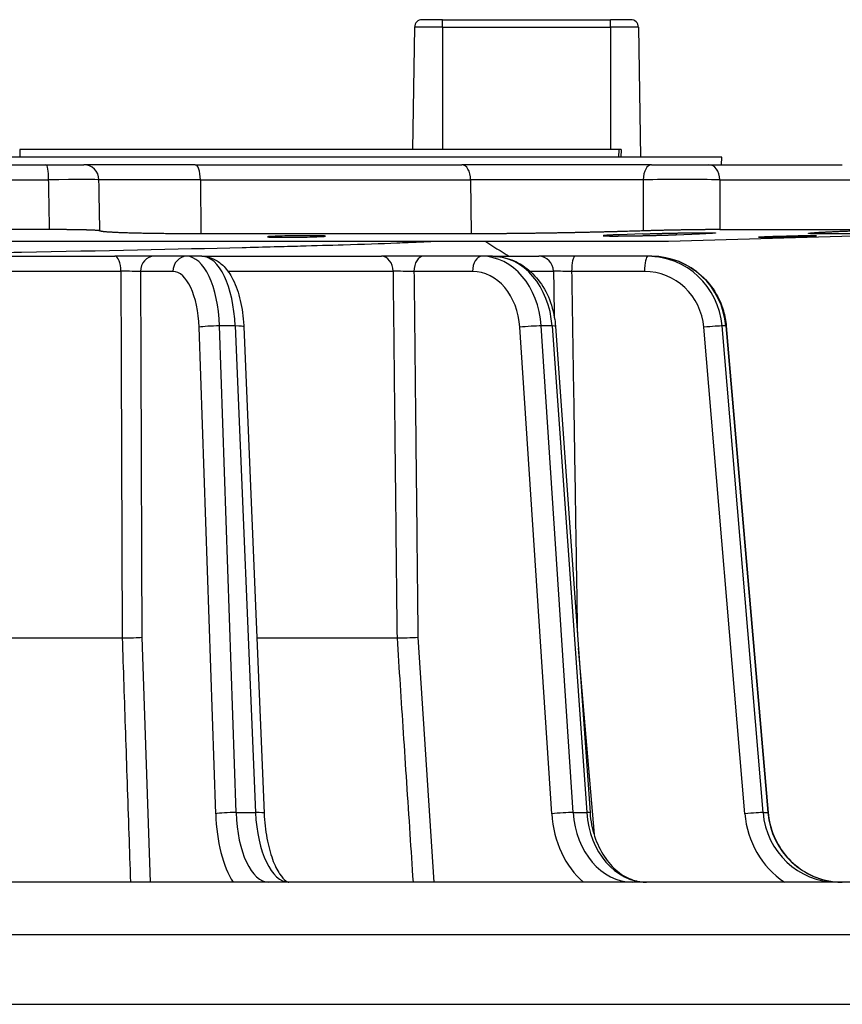
# Model space of a CAD drawing. Units: millimetres. Extents: x 60 to 541, y 427 to 849.
# Drawn here: x 459 to 513, y 742 to 807 of the extents above; entities that cross this region are included whole.
import ezdxf

# ---------------------------------------------------------------- set-up
doc = ezdxf.new("R2010")
doc.units = ezdxf.units.MM
doc.header["$LTSCALE"] = 3
doc.layers.add('SuP-Sichtbare-Kanten', color=7, linetype='Continuous', lineweight=25)
doc.layers.add('SuP-Sichtbare-tangentiale-Kanten', color=7, linetype='Continuous', lineweight=25)

msp = doc.modelspace()

# ---------------------------------------------------------------- linework, layer by layer
at = {"layer": 'SuP-Sichtbare-Kanten'}
for p, q in [((486.682, 806.629), (485.347, 806.629)), ((486.682, 806.629), (497.682, 806.629)), ((499.016, 806.629), (497.682, 806.629)), ((484.848, 806.137), (484.708, 798.129)), ((499.516, 806.137), (499.664, 797.629)), ((498.263, 798.129), (458.975, 798.129)), ((498.396, 798.129), (498.263, 798.129)), ((498.396, 798.129), (498.374, 797.629)), ((504.982, 797.629), (387.982, 797.629)), ((504.964, 797.129), (504.982, 797.629)), ((447.077, 797.129), (460.698, 797.129)), ((460.698, 797.129), (463.169, 797.129)), ((470.48, 797.129), (463.169, 797.129)), ((470.48, 797.129), (487.941, 797.129)), ((500.379, 797.129), (487.941, 797.129)), ((500.379, 797.129), (504.137, 797.129)), ((504.137, 797.129), (512.88, 797.129)), ((460.931, 792.879), (447.036, 792.879)), ((501.482, 792.129), (528.445, 792.878)), ((504.855, 792.879), (513.774, 792.879)), ((391.482, 792.129), (501.482, 792.129)), ((488.562, 792.601), (470.839, 792.601)), ((499.8, 792.595), (498.263, 792.54)), ((501.983, 792.54), (503.522, 792.595)), ((517.548, 792.601), (511.615, 792.601)), ((448.934, 791.129), (465.215, 791.129)), ((467.792, 791.129), (465.215, 791.129)), ((469.919, 791.129), (467.792, 791.129)), ((470.917, 791.129), (469.919, 791.129)), ((470.917, 791.129), (482.691, 791.129)), ((485.436, 791.129), (482.691, 791.129)), ((489.269, 791.129), (485.436, 791.129)), ((489.959, 791.129), (489.269, 791.129)), ((489.959, 791.129), (492.994, 791.129)), ((495.364, 791.129), (492.994, 791.129)), ((500.144, 791.129), (495.364, 791.129)), ((500.39, 791.129), (500.144, 791.129)), ((473.659, 786.519), (474.995, 754.647)), ((494.082, 786.548), (496.349, 754.677)), ((505.275, 786.563), (508.024, 754.692)), ((449.087, 766.129), (465.69, 766.129)), ((474.514, 766.129), (483.7, 766.129)), ((541.482, 750.129), (351.482, 750.129)), ((356.763, 742.129), (536.2, 742.129))]:
    msp.add_line(p, q, dxfattribs=at)
for centre, start, end in [((485.347, 806.129), 90, 179), ((499.016, 806.129), 1, 90)]:
    msp.add_arc(centre, 0.5, start, end, dxfattribs=at)
for centre, major_axis, ratio, start_param, end_param in [((466.076, 766.181), (-1, -0.019), 0.048921, 1.173712, 2.691981), ((484.447, 766.181), (1, 0.038), 0.035935, 3.866221, 5.38449)]:
    msp.add_ellipse(centre, major_axis=major_axis, ratio=ratio, start_param=start_param, end_param=end_param, dxfattribs=at)
for points, knots in [([(464.226, 792.793), (464.225, 792.794), (464.223, 792.795), (464.22, 792.796), (464.218, 792.797), (464.214, 792.799), (464.21, 792.8), (464.206, 792.801), (464.202, 792.802), (464.196, 792.803), (464.191, 792.804), (464.185, 792.805), (464.178, 792.806), (464.171, 792.808), (464.163, 792.809), (464.155, 792.81), (464.147, 792.811), (464.138, 792.812), (464.129, 792.813), (464.119, 792.814), (464.109, 792.815), (464.098, 792.816), (464.087, 792.817), (464.075, 792.818), (464.063, 792.819), (464.051, 792.821), (464.038, 792.822), (464.024, 792.823), (464.01, 792.824), (463.996, 792.825), (463.981, 792.826), (463.966, 792.827), (463.95, 792.828), (463.934, 792.829), (463.918, 792.83), (463.901, 792.831), (463.883, 792.832), (463.866, 792.833), (463.847, 792.834), (463.828, 792.834), (463.81, 792.835), (463.79, 792.836), (463.77, 792.837), (463.75, 792.838), (463.729, 792.839), (463.708, 792.84), (463.686, 792.841), (463.664, 792.842), (463.642, 792.843), (463.619, 792.844), (463.596, 792.844), (463.572, 792.845), (463.548, 792.846), (463.524, 792.847), (463.499, 792.848), (463.474, 792.849), (463.448, 792.849), (463.422, 792.85), (463.396, 792.851), (463.369, 792.852), (463.342, 792.852), (463.315, 792.853), (463.287, 792.854), (463.259, 792.855), (463.231, 792.855), (463.202, 792.856), (463.173, 792.857), (463.143, 792.858), (463.113, 792.858), (463.083, 792.859), (463.053, 792.86), (463.022, 792.86), (462.99, 792.861), (462.959, 792.862), (462.927, 792.862), (462.895, 792.863), (462.862, 792.863), (462.83, 792.864), (462.796, 792.864), (462.763, 792.865), (462.729, 792.866), (462.695, 792.866), (462.661, 792.867), (462.627, 792.867), (462.592, 792.868), (462.557, 792.868), (462.521, 792.869), (462.485, 792.869), (462.45, 792.87), (462.413, 792.87), (462.377, 792.871), (462.34, 792.871), (462.303, 792.871), (462.266, 792.872), (462.229, 792.872), (462.191, 792.873), (462.153, 792.873), (462.115, 792.873), (462.077, 792.874), (462.038, 792.874), (461.999, 792.874), (461.96, 792.875), (461.921, 792.875), (461.882, 792.875), (461.842, 792.876), (461.802, 792.876), (461.762, 792.876), (461.722, 792.876), (461.682, 792.877), (461.641, 792.877), (461.601, 792.877), (461.56, 792.877), (461.519, 792.877), (461.478, 792.877), (461.436, 792.878), (461.395, 792.878), (461.353, 792.878), (461.312, 792.878), (461.27, 792.878), (461.228, 792.878), (461.186, 792.878), (461.144, 792.878), (461.101, 792.878), (461.059, 792.878), (461.017, 792.879), (460.974, 792.879), (460.931, 792.879)], [0, 0, 0, 0, 0.02381, 0.02381, 0.02381, 0.047619, 0.047619, 0.047619, 0.071429, 0.071429, 0.071429, 0.095238, 0.095238, 0.095238, 0.119048, 0.119048, 0.119048, 0.142857, 0.142857, 0.142857, 0.166667, 0.166667, 0.166667, 0.190476, 0.190476, 0.190476, 0.214286, 0.214286, 0.214286, 0.238095, 0.238095, 0.238095, 0.261905, 0.261905, 0.261905, 0.285714, 0.285714, 0.285714, 0.309524, 0.309524, 0.309524, 0.333333, 0.333333, 0.333333, 0.357143, 0.357143, 0.357143, 0.380952, 0.380952, 0.380952, 0.404762, 0.404762, 0.404762, 0.428571, 0.428571, 0.428571, 0.452381, 0.452381, 0.452381, 0.47619, 0.47619, 0.47619, 0.5, 0.5, 0.5, 0.52381, 0.52381, 0.52381, 0.547619, 0.547619, 0.547619, 0.571429, 0.571429, 0.571429, 0.595238, 0.595238, 0.595238, 0.619048, 0.619048, 0.619048, 0.642857, 0.642857, 0.642857, 0.666667, 0.666667, 0.666667, 0.690476, 0.690476, 0.690476, 0.714286, 0.714286, 0.714286, 0.738095, 0.738095, 0.738095, 0.761905, 0.761905, 0.761905, 0.785714, 0.785714, 0.785714, 0.809524, 0.809524, 0.809524, 0.833333, 0.833333, 0.833333, 0.857143, 0.857143, 0.857143, 0.880952, 0.880952, 0.880952, 0.904762, 0.904762, 0.904762, 0.928571, 0.928571, 0.928571, 0.952381, 0.952381, 0.952381, 0.97619, 0.97619, 0.97619, 1, 1, 1, 1]), ([(470.839, 792.601), (470.757, 792.601), (470.595, 792.601), (470.354, 792.601), (470.115, 792.602), (469.879, 792.602), (469.646, 792.603), (469.416, 792.605), (469.19, 792.606), (468.967, 792.608), (468.747, 792.609), (468.531, 792.611), (468.319, 792.614), (468.111, 792.616), (467.907, 792.619), (467.707, 792.621), (467.512, 792.624), (467.321, 792.628), (467.135, 792.631), (466.954, 792.635), (466.778, 792.638), (466.606, 792.642), (466.44, 792.646), (466.279, 792.651), (466.124, 792.655), (465.974, 792.66), (465.83, 792.664), (465.691, 792.669), (465.558, 792.674), (465.431, 792.68), (465.31, 792.685), (465.195, 792.69), (465.086, 792.696), (464.983, 792.702), (464.886, 792.708), (464.796, 792.714), (464.712, 792.72), (464.635, 792.726), (464.564, 792.732), (464.5, 792.739), (464.442, 792.745), (464.391, 792.752), (464.346, 792.758), (464.309, 792.765), (464.278, 792.772), (464.253, 792.779), (464.236, 792.786), (464.228, 792.79), (464.226, 792.793)], [0, 0, 0, 0, 0.021725, 0.043449, 0.065174, 0.086899, 0.108624, 0.130348, 0.152073, 0.173798, 0.195523, 0.217247, 0.238972, 0.260697, 0.282421, 0.304146, 0.325871, 0.347596, 0.36932, 0.391045, 0.41277, 0.434494, 0.456219, 0.477944, 0.499669, 0.521393, 0.543118, 0.564843, 0.586568, 0.608292, 0.630017, 0.651742, 0.673466, 0.695191, 0.716916, 0.738641, 0.760365, 0.78209, 0.803815, 0.825539, 0.847264, 0.868989, 0.890714, 0.912438, 0.934163, 0.955888, 0.977613, 1, 1, 1, 1]), ([(499.836, 792.793), (499.833, 792.793), (499.758, 792.79), (499.609, 792.786), (499.385, 792.779), (499.157, 792.772), (498.927, 792.765), (498.693, 792.758), (498.456, 792.752), (498.217, 792.745), (497.975, 792.739), (497.73, 792.732), (497.484, 792.726), (497.235, 792.72), (496.984, 792.714), (496.732, 792.708), (496.478, 792.702), (496.222, 792.696), (495.966, 792.69), (495.708, 792.685), (495.45, 792.68), (495.19, 792.674), (494.931, 792.669), (494.67, 792.664), (494.41, 792.66), (494.15, 792.655), (493.89, 792.651), (493.63, 792.646), (493.371, 792.642), (493.112, 792.638), (492.855, 792.635), (492.598, 792.631), (492.343, 792.628), (492.089, 792.624), (491.836, 792.621), (491.586, 792.619), (491.337, 792.616), (491.09, 792.614), (490.846, 792.611), (490.604, 792.609), (490.364, 792.608), (490.128, 792.606), (489.894, 792.605), (489.663, 792.603), (489.436, 792.602), (489.212, 792.602), (488.991, 792.601), (488.774, 792.601), (488.632, 792.601), (488.562, 792.601)], [0, 0, 0, 0, 0.000658, 0.022383, 0.044108, 0.065833, 0.087557, 0.109282, 0.131007, 0.152732, 0.174457, 0.196182, 0.217906, 0.239631, 0.261356, 0.283081, 0.304806, 0.326531, 0.348255, 0.36998, 0.391705, 0.41343, 0.435155, 0.456879, 0.478604, 0.500329, 0.522054, 0.543779, 0.565504, 0.587228, 0.608953, 0.630678, 0.652403, 0.674128, 0.695852, 0.717577, 0.739302, 0.761027, 0.782752, 0.804477, 0.826201, 0.847926, 0.869651, 0.891376, 0.913101, 0.934826, 0.95655, 0.978275, 1, 1, 1, 1]), ([(504.855, 792.879), (504.825, 792.879), (504.794, 792.879), (504.762, 792.878), (504.731, 792.878), (504.699, 792.878), (504.667, 792.878), (504.634, 792.878), (504.601, 792.878), (504.568, 792.878), (504.535, 792.878), (504.501, 792.878), (504.467, 792.878), (504.432, 792.877), (504.398, 792.877), (504.363, 792.877), (504.328, 792.877), (504.292, 792.877), (504.256, 792.877), (504.22, 792.876), (504.184, 792.876), (504.147, 792.876), (504.111, 792.876), (504.074, 792.875), (504.036, 792.875), (503.999, 792.875), (503.961, 792.874), (503.923, 792.874), (503.885, 792.874), (503.847, 792.873), (503.808, 792.873), (503.769, 792.873), (503.73, 792.872), (503.691, 792.872), (503.651, 792.871), (503.612, 792.871), (503.572, 792.871), (503.532, 792.87), (503.492, 792.87), (503.451, 792.869), (503.411, 792.869), (503.37, 792.868), (503.329, 792.868), (503.288, 792.867), (503.247, 792.867), (503.206, 792.866), (503.164, 792.866), (503.123, 792.865), (503.081, 792.864), (503.039, 792.864), (502.997, 792.863), (502.955, 792.863), (502.913, 792.862), (502.871, 792.862), (502.828, 792.861), (502.786, 792.86), (502.743, 792.86), (502.7, 792.859), (502.658, 792.858), (502.615, 792.858), (502.572, 792.857), (502.529, 792.856), (502.486, 792.855), (502.443, 792.855), (502.4, 792.854), (502.357, 792.853), (502.313, 792.852), (502.27, 792.852), (502.227, 792.851), (502.183, 792.85), (502.14, 792.849), (502.097, 792.849), (502.053, 792.848), (502.01, 792.847), (501.967, 792.846), (501.923, 792.845), (501.88, 792.844), (501.837, 792.844), (501.793, 792.843), (501.75, 792.842), (501.707, 792.841), (501.663, 792.84), (501.62, 792.839), (501.577, 792.838), (501.534, 792.837), (501.491, 792.836), (501.448, 792.835), (501.405, 792.834), (501.362, 792.834), (501.319, 792.833), (501.277, 792.832), (501.234, 792.831), (501.192, 792.83), (501.149, 792.829), (501.107, 792.828), (501.065, 792.827), (501.023, 792.826), (500.981, 792.825), (500.939, 792.824), (500.897, 792.823), (500.855, 792.822), (500.814, 792.821), (500.773, 792.819), (500.731, 792.818), (500.69, 792.817), (500.65, 792.816), (500.609, 792.815), (500.568, 792.814), (500.528, 792.813), (500.488, 792.812), (500.448, 792.811), (500.408, 792.81), (500.368, 792.809), (500.329, 792.808), (500.29, 792.806), (500.25, 792.805), (500.212, 792.804), (500.173, 792.803), (500.134, 792.802), (500.096, 792.801), (500.058, 792.8), (500.021, 792.799), (499.983, 792.797), (499.946, 792.796), (499.909, 792.795), (499.872, 792.794), (499.836, 792.793)], [0, 0, 0, 0, 0.02381, 0.02381, 0.02381, 0.047619, 0.047619, 0.047619, 0.071429, 0.071429, 0.071429, 0.095238, 0.095238, 0.095238, 0.119048, 0.119048, 0.119048, 0.142857, 0.142857, 0.142857, 0.166667, 0.166667, 0.166667, 0.190476, 0.190476, 0.190476, 0.214286, 0.214286, 0.214286, 0.238095, 0.238095, 0.238095, 0.261905, 0.261905, 0.261905, 0.285714, 0.285714, 0.285714, 0.309524, 0.309524, 0.309524, 0.333333, 0.333333, 0.333333, 0.357143, 0.357143, 0.357143, 0.380952, 0.380952, 0.380952, 0.404762, 0.404762, 0.404762, 0.428571, 0.428571, 0.428571, 0.452381, 0.452381, 0.452381, 0.47619, 0.47619, 0.47619, 0.5, 0.5, 0.5, 0.52381, 0.52381, 0.52381, 0.547619, 0.547619, 0.547619, 0.571429, 0.571429, 0.571429, 0.595238, 0.595238, 0.595238, 0.619048, 0.619048, 0.619048, 0.642857, 0.642857, 0.642857, 0.666667, 0.666667, 0.666667, 0.690476, 0.690476, 0.690476, 0.714286, 0.714286, 0.714286, 0.738095, 0.738095, 0.738095, 0.761905, 0.761905, 0.761905, 0.785714, 0.785714, 0.785714, 0.809524, 0.809524, 0.809524, 0.833333, 0.833333, 0.833333, 0.857143, 0.857143, 0.857143, 0.880952, 0.880952, 0.880952, 0.904762, 0.904762, 0.904762, 0.928571, 0.928571, 0.928571, 0.952381, 0.952381, 0.952381, 0.97619, 0.97619, 0.97619, 1, 1, 1, 1]), ([(511.615, 792.601), (511.578, 792.601), (511.506, 792.601), (511.404, 792.601), (511.309, 792.602), (511.22, 792.602), (511.137, 792.603), (511.061, 792.605), (510.991, 792.606), (510.928, 792.608), (510.872, 792.609), (510.822, 792.611), (510.778, 792.614), (510.742, 792.616), (510.712, 792.619), (510.689, 792.621), (510.672, 792.624), (510.663, 792.628), (510.66, 792.631), (510.664, 792.635), (510.675, 792.638), (510.692, 792.642), (510.716, 792.646), (510.747, 792.651), (510.785, 792.655), (510.829, 792.66), (510.88, 792.664), (510.938, 792.669), (511.002, 792.674), (511.073, 792.68), (511.15, 792.685), (511.234, 792.69), (511.324, 792.696), (511.421, 792.702), (511.523, 792.708), (511.632, 792.714), (511.747, 792.72), (511.868, 792.726), (511.996, 792.732), (512.128, 792.739), (512.267, 792.745), (512.412, 792.752), (512.561, 792.758), (512.717, 792.765), (512.878, 792.772), (513.044, 792.779), (513.217, 792.786), (513.336, 792.79), (513.398, 792.793)], [0, 0, 0, 0, 0.021725, 0.043449, 0.065174, 0.086899, 0.108624, 0.130348, 0.152073, 0.173798, 0.195523, 0.217247, 0.238972, 0.260697, 0.282421, 0.304146, 0.325871, 0.347596, 0.36932, 0.391045, 0.41277, 0.434494, 0.456219, 0.477944, 0.499669, 0.521393, 0.543118, 0.564843, 0.586568, 0.608292, 0.630017, 0.651742, 0.673466, 0.695191, 0.716916, 0.738641, 0.760365, 0.78209, 0.803815, 0.825539, 0.847264, 0.868989, 0.890714, 0.912438, 0.934163, 0.955888, 0.977613, 1, 1, 1, 1]), ([(444.828, 791.129), (445.507, 791.141), (446.186, 791.154), (448.245, 791.193), (449.624, 791.218), (452.366, 791.27), (453.729, 791.296), (456.43, 791.347), (457.767, 791.373), (464.369, 791.503), (469.283, 791.605), (474.269, 791.726), (474.969, 791.744), (476.242, 791.777), (476.82, 791.792), (478.362, 791.834), (479.291, 791.861), (481.471, 791.928), (482.649, 791.968), (484.205, 792.028), (484.688, 792.048), (485.58, 792.088), (485.989, 792.108), (486.359, 792.129)], [57.937172, 57.937172, 57.937172, 57.937172, 58.141034, 58.141034, 58.555024, 58.555024, 58.968654, 58.968654, 59.382573, 59.382573, 61.043089, 61.043089, 61.323148, 61.323148, 61.568198, 61.568198, 61.997181, 61.997181, 62.641055, 62.641055, 62.962865, 62.962865, 63.284685, 63.284685, 63.284685, 63.284685]), ([(475.822, 792.376), (475.764, 792.377), (475.71, 792.377), (475.498, 792.381), (475.377, 792.385), (475.231, 792.394), (475.197, 792.4), (475.232, 792.413), (475.301, 792.42), (475.404, 792.426), (475.511, 792.433), (475.67, 792.44), (476.061, 792.454), (476.292, 792.46), (476.756, 792.469), (477.019, 792.473), (477.534, 792.479), (477.787, 792.48), (478.219, 792.48), (478.426, 792.479), (478.754, 792.473), (478.875, 792.469), (479.013, 792.46), (479.038, 792.454), (478.979, 792.44), (478.895, 792.433), (478.66, 792.42), (478.497, 792.413), (478.106, 792.4), (477.878, 792.394), (477.428, 792.385), (477.175, 792.381), (476.678, 792.376), (476.435, 792.374), (476.086, 792.374), (475.947, 792.375), (475.822, 792.376)], [0.915307, 0.915307, 0.915307, 0.915307, 0.937527, 0.937527, 1.007907, 1.007907, 1.078354, 1.078354, 1.148801, 1.148801, 1.148801, 1.221976, 1.221976, 1.295151, 1.295151, 1.36835, 1.36835, 1.441548, 1.441548, 1.514746, 1.514746, 1.587945, 1.587945, 1.66112, 1.66112, 1.734295, 1.734295, 1.804742, 1.804742, 1.875189, 1.875189, 1.945569, 1.945569, 2.015949, 2.015949, 2.064108, 2.064108, 2.064108, 2.064108]), ([(498.263, 792.54), (498.236, 792.539), (498.21, 792.538), (498.184, 792.537), (498.159, 792.536), (498.133, 792.535), (498.108, 792.534), (498.083, 792.533), (498.059, 792.532), (498.035, 792.531), (498.011, 792.53), (497.987, 792.529), (497.964, 792.528), (497.941, 792.527), (497.918, 792.527), (497.896, 792.526), (497.874, 792.525), (497.852, 792.524), (497.831, 792.523), (497.809, 792.522), (497.789, 792.521), (497.768, 792.52), (497.748, 792.519), (497.728, 792.518), (497.709, 792.517), (497.69, 792.516), (497.671, 792.515), (497.653, 792.514), (497.634, 792.513), (497.617, 792.512), (497.6, 792.512), (497.582, 792.511), (497.566, 792.51), (497.55, 792.509), (497.534, 792.508), (497.518, 792.507), (497.503, 792.506), (497.488, 792.505), (497.474, 792.504), (497.46, 792.504), (497.447, 792.503), (497.433, 792.502), (497.421, 792.501), (497.408, 792.5), (497.396, 792.499), (497.385, 792.498), (497.373, 792.498), (497.363, 792.497), (497.352, 792.496), (497.342, 792.495), (497.332, 792.494), (497.323, 792.494), (497.314, 792.493), (497.305, 792.492), (497.297, 792.491), (497.289, 792.49), (497.282, 792.49), (497.275, 792.489), (497.268, 792.488), (497.262, 792.487), (497.257, 792.487), (497.251, 792.486), (497.246, 792.485), (497.241, 792.485), (497.237, 792.484), (497.233, 792.483), (497.23, 792.482), (497.226, 792.482), (497.224, 792.481), (497.221, 792.48), (497.219, 792.48), (497.218, 792.479), (497.217, 792.479), (497.216, 792.478), (497.215, 792.477), (497.215, 792.477), (497.216, 792.476), (497.216, 792.475), (497.218, 792.475), (497.219, 792.474), (497.221, 792.474), (497.223, 792.473), (497.226, 792.473), (497.229, 792.472), (497.232, 792.472), (497.236, 792.471), (497.24, 792.47), (497.245, 792.47), (497.249, 792.469), (497.255, 792.469), (497.26, 792.469), (497.266, 792.468), (497.273, 792.468), (497.28, 792.467), (497.287, 792.467), (497.294, 792.466), (497.302, 792.466), (497.31, 792.465), (497.319, 792.465), (497.328, 792.465), (497.338, 792.464), (497.347, 792.464), (497.358, 792.464), (497.368, 792.463), (497.379, 792.463), (497.39, 792.462), (497.402, 792.462), (497.414, 792.462), (497.426, 792.462), (497.439, 792.461), (497.452, 792.461), (497.465, 792.461), (497.479, 792.46), (497.493, 792.46), (497.507, 792.46), (497.522, 792.46), (497.537, 792.46), (497.553, 792.459), (497.568, 792.459), (497.585, 792.459), (497.601, 792.459), (497.618, 792.459), (497.635, 792.458), (497.653, 792.458), (497.67, 792.458), (497.688, 792.458), (497.707, 792.458), (497.726, 792.458), (497.745, 792.458), (497.764, 792.458), (497.784, 792.458), (497.804, 792.458), (497.824, 792.458), (497.845, 792.458), (497.866, 792.458), (497.887, 792.458), (497.909, 792.458), (497.931, 792.458), (497.953, 792.458), (497.975, 792.458), (497.998, 792.458), (498.021, 792.458), (498.044, 792.458), (498.068, 792.458), (498.092, 792.458), (498.116, 792.458), (498.14, 792.458), (498.165, 792.458), (498.189, 792.458), (498.214, 792.459), (498.24, 792.459), (498.265, 792.459), (498.291, 792.459), (498.318, 792.459), (498.344, 792.46), (498.37, 792.46), (498.397, 792.46), (498.424, 792.46), (498.451, 792.46), (498.479, 792.461), (498.506, 792.461), (498.534, 792.461), (498.563, 792.462), (498.591, 792.462), (498.619, 792.462), (498.648, 792.462), (498.677, 792.463), (498.706, 792.463), (498.735, 792.464), (498.765, 792.464), (498.794, 792.464), (498.824, 792.465), (498.854, 792.465), (498.884, 792.465), (498.914, 792.466), (498.945, 792.466), (498.975, 792.467), (499.006, 792.467), (499.037, 792.468), (499.068, 792.468), (499.099, 792.469), (499.13, 792.469), (499.162, 792.469), (499.193, 792.47), (499.225, 792.47), (499.257, 792.471), (499.289, 792.472), (499.321, 792.472), (499.353, 792.473), (499.385, 792.473), (499.418, 792.474), (499.45, 792.474), (499.483, 792.475), (499.515, 792.475), (499.548, 792.476), (499.581, 792.477), (499.614, 792.477), (499.647, 792.478), (499.68, 792.479), (499.713, 792.479), (499.746, 792.48), (499.779, 792.48), (499.812, 792.481), (499.846, 792.482), (499.879, 792.482), (499.913, 792.483), (499.946, 792.484), (499.98, 792.485), (500.013, 792.485), (500.047, 792.486), (500.081, 792.487), (500.114, 792.487), (500.148, 792.488), (500.182, 792.489), (500.215, 792.49), (500.249, 792.49), (500.283, 792.491), (500.316, 792.492), (500.35, 792.493), (500.384, 792.494), (500.418, 792.494), (500.451, 792.495), (500.485, 792.496), (500.519, 792.497), (500.552, 792.498), (500.586, 792.498), (500.619, 792.499), (500.653, 792.5), (500.687, 792.501), (500.72, 792.502), (500.753, 792.503), (500.787, 792.504), (500.82, 792.504), (500.853, 792.505), (500.886, 792.506), (500.92, 792.507), (500.953, 792.508), (500.986, 792.509), (501.018, 792.51), (501.051, 792.511), (501.084, 792.512), (501.116, 792.512), (501.149, 792.513), (501.181, 792.514), (501.213, 792.515), (501.245, 792.516), (501.277, 792.517), (501.309, 792.518), (501.34, 792.519), (501.372, 792.52), (501.403, 792.521), (501.434, 792.522), (501.465, 792.523), (501.495, 792.524), (501.526, 792.525), (501.556, 792.526), (501.586, 792.527), (501.616, 792.527), (501.645, 792.528), (501.675, 792.529), (501.704, 792.53), (501.733, 792.531), (501.762, 792.532), (501.79, 792.533), (501.818, 792.534), (501.846, 792.535), (501.874, 792.536), (501.902, 792.537), (501.929, 792.538), (501.956, 792.539), (501.983, 792.54)], [0, 0, 0, 0, 0.011111, 0.011111, 0.011111, 0.022222, 0.022222, 0.022222, 0.033333, 0.033333, 0.033333, 0.044444, 0.044444, 0.044444, 0.055556, 0.055556, 0.055556, 0.066667, 0.066667, 0.066667, 0.077778, 0.077778, 0.077778, 0.088889, 0.088889, 0.088889, 0.1, 0.1, 0.1, 0.111111, 0.111111, 0.111111, 0.122222, 0.122222, 0.122222, 0.133333, 0.133333, 0.133333, 0.144444, 0.144444, 0.144444, 0.155556, 0.155556, 0.155556, 0.166667, 0.166667, 0.166667, 0.177778, 0.177778, 0.177778, 0.188889, 0.188889, 0.188889, 0.2, 0.2, 0.2, 0.211111, 0.211111, 0.211111, 0.222222, 0.222222, 0.222222, 0.233333, 0.233333, 0.233333, 0.244444, 0.244444, 0.244444, 0.255556, 0.255556, 0.255556, 0.266667, 0.266667, 0.266667, 0.277778, 0.277778, 0.277778, 0.288889, 0.288889, 0.288889, 0.3, 0.3, 0.3, 0.311111, 0.311111, 0.311111, 0.322222, 0.322222, 0.322222, 0.333333, 0.333333, 0.333333, 0.344444, 0.344444, 0.344444, 0.355556, 0.355556, 0.355556, 0.366667, 0.366667, 0.366667, 0.377778, 0.377778, 0.377778, 0.388889, 0.388889, 0.388889, 0.4, 0.4, 0.4, 0.411111, 0.411111, 0.411111, 0.422222, 0.422222, 0.422222, 0.433333, 0.433333, 0.433333, 0.444444, 0.444444, 0.444444, 0.455556, 0.455556, 0.455556, 0.466667, 0.466667, 0.466667, 0.477778, 0.477778, 0.477778, 0.488889, 0.488889, 0.488889, 0.5, 0.5, 0.5, 0.511111, 0.511111, 0.511111, 0.522222, 0.522222, 0.522222, 0.533333, 0.533333, 0.533333, 0.544444, 0.544444, 0.544444, 0.555556, 0.555556, 0.555556, 0.566667, 0.566667, 0.566667, 0.577778, 0.577778, 0.577778, 0.588889, 0.588889, 0.588889, 0.6, 0.6, 0.6, 0.611111, 0.611111, 0.611111, 0.622222, 0.622222, 0.622222, 0.633333, 0.633333, 0.633333, 0.644444, 0.644444, 0.644444, 0.655556, 0.655556, 0.655556, 0.666667, 0.666667, 0.666667, 0.677778, 0.677778, 0.677778, 0.688889, 0.688889, 0.688889, 0.7, 0.7, 0.7, 0.711111, 0.711111, 0.711111, 0.722222, 0.722222, 0.722222, 0.733333, 0.733333, 0.733333, 0.744444, 0.744444, 0.744444, 0.755556, 0.755556, 0.755556, 0.766667, 0.766667, 0.766667, 0.777778, 0.777778, 0.777778, 0.788889, 0.788889, 0.788889, 0.8, 0.8, 0.8, 0.811111, 0.811111, 0.811111, 0.822222, 0.822222, 0.822222, 0.833333, 0.833333, 0.833333, 0.844444, 0.844444, 0.844444, 0.855556, 0.855556, 0.855556, 0.866667, 0.866667, 0.866667, 0.877778, 0.877778, 0.877778, 0.888889, 0.888889, 0.888889, 0.9, 0.9, 0.9, 0.911111, 0.911111, 0.911111, 0.922222, 0.922222, 0.922222, 0.933333, 0.933333, 0.933333, 0.944444, 0.944444, 0.944444, 0.955556, 0.955556, 0.955556, 0.966667, 0.966667, 0.966667, 0.977778, 0.977778, 0.977778, 0.988889, 0.988889, 0.988889, 1, 1, 1, 1]), ([(499.8, 792.595), (499.826, 792.596), (499.852, 792.597), (499.879, 792.598), (499.906, 792.599), (499.933, 792.6), (499.961, 792.601), (499.988, 792.602), (500.016, 792.603), (500.045, 792.604), (500.073, 792.605), (500.102, 792.606), (500.131, 792.607), (500.16, 792.608), (500.19, 792.609), (500.22, 792.61), (500.25, 792.61), (500.28, 792.611), (500.311, 792.612), (500.341, 792.613), (500.372, 792.614), (500.403, 792.615), (500.435, 792.616), (500.466, 792.617), (500.498, 792.618), (500.53, 792.619), (500.562, 792.62), (500.594, 792.621), (500.627, 792.622), (500.659, 792.622), (500.692, 792.623), (500.725, 792.624), (500.758, 792.625), (500.791, 792.626), (500.824, 792.627), (500.857, 792.628), (500.891, 792.629), (500.924, 792.629), (500.958, 792.63), (500.992, 792.631), (501.026, 792.632), (501.06, 792.633), (501.094, 792.634), (501.128, 792.635), (501.162, 792.635), (501.196, 792.636), (501.231, 792.637), (501.265, 792.638), (501.3, 792.639), (501.334, 792.639), (501.369, 792.64), (501.403, 792.641), (501.438, 792.642), (501.473, 792.642), (501.507, 792.643), (501.542, 792.644), (501.577, 792.645), (501.611, 792.645), (501.646, 792.646), (501.681, 792.647), (501.716, 792.648), (501.75, 792.648), (501.785, 792.649), (501.82, 792.65), (501.855, 792.65), (501.889, 792.651), (501.924, 792.652), (501.958, 792.652), (501.993, 792.653), (502.027, 792.654), (502.062, 792.654), (502.096, 792.655), (502.131, 792.656), (502.165, 792.656), (502.199, 792.657), (502.233, 792.657), (502.267, 792.658), (502.301, 792.659), (502.335, 792.659), (502.369, 792.66), (502.403, 792.66), (502.436, 792.661), (502.47, 792.661), (502.503, 792.662), (502.536, 792.662), (502.569, 792.663), (502.602, 792.663), (502.635, 792.664), (502.668, 792.664), (502.7, 792.665), (502.733, 792.665), (502.765, 792.666), (502.797, 792.666), (502.829, 792.666), (502.861, 792.667), (502.892, 792.667), (502.924, 792.668), (502.955, 792.668), (502.986, 792.668), (503.017, 792.669), (503.047, 792.669), (503.078, 792.67), (503.108, 792.67), (503.138, 792.67), (503.168, 792.67), (503.198, 792.671), (503.227, 792.671), (503.256, 792.671), (503.285, 792.672), (503.314, 792.672), (503.343, 792.672), (503.371, 792.672), (503.399, 792.673), (503.427, 792.673), (503.454, 792.673), (503.481, 792.673), (503.508, 792.673), (503.535, 792.674), (503.562, 792.674), (503.588, 792.674), (503.614, 792.674), (503.639, 792.674), (503.665, 792.674), (503.69, 792.674), (503.715, 792.674), (503.739, 792.675), (503.763, 792.675), (503.787, 792.675), (503.811, 792.675), (503.834, 792.675), (503.857, 792.675), (503.88, 792.675), (503.902, 792.675), (503.924, 792.675), (503.946, 792.675), (503.967, 792.675), (503.989, 792.675), (504.009, 792.675), (504.029, 792.675), (504.05, 792.675), (504.069, 792.674), (504.089, 792.674), (504.108, 792.674), (504.127, 792.674), (504.145, 792.674), (504.163, 792.674), (504.181, 792.674), (504.198, 792.674), (504.215, 792.673), (504.231, 792.673), (504.247, 792.673), (504.263, 792.673), (504.279, 792.673), (504.294, 792.672), (504.309, 792.672), (504.323, 792.672), (504.337, 792.672), (504.35, 792.671), (504.364, 792.671), (504.376, 792.671), (504.389, 792.67), (504.401, 792.67), (504.412, 792.67), (504.424, 792.67), (504.435, 792.669), (504.445, 792.669), (504.455, 792.668), (504.465, 792.668), (504.474, 792.668), (504.483, 792.667), (504.491, 792.667), (504.499, 792.666), (504.507, 792.666), (504.514, 792.666), (504.521, 792.665), (504.528, 792.665), (504.534, 792.664), (504.539, 792.664), (504.544, 792.663), (504.549, 792.663), (504.553, 792.662), (504.558, 792.662), (504.561, 792.661), (504.564, 792.661), (504.567, 792.66), (504.569, 792.66), (504.571, 792.659), (504.573, 792.659), (504.574, 792.658), (504.574, 792.657), (504.575, 792.657), (504.575, 792.656), (504.574, 792.656), (504.573, 792.655), (504.572, 792.654), (504.57, 792.654), (504.568, 792.653), (504.565, 792.652), (504.562, 792.652), (504.558, 792.651), (504.554, 792.65), (504.55, 792.65), (504.545, 792.649), (504.54, 792.648), (504.535, 792.648), (504.529, 792.647), (504.523, 792.646), (504.516, 792.645), (504.509, 792.645), (504.501, 792.644), (504.493, 792.643), (504.485, 792.642), (504.476, 792.642), (504.467, 792.641), (504.457, 792.64), (504.447, 792.639), (504.437, 792.639), (504.426, 792.638), (504.415, 792.637), (504.403, 792.636), (504.391, 792.635), (504.379, 792.635), (504.366, 792.634), (504.353, 792.633), (504.34, 792.632), (504.326, 792.631), (504.312, 792.63), (504.297, 792.629), (504.282, 792.629), (504.267, 792.628), (504.251, 792.627), (504.235, 792.626), (504.218, 792.625), (504.201, 792.624), (504.184, 792.623), (504.167, 792.622), (504.149, 792.622), (504.13, 792.621), (504.112, 792.62), (504.093, 792.619), (504.073, 792.618), (504.054, 792.617), (504.034, 792.616), (504.013, 792.615), (503.993, 792.614), (503.972, 792.613), (503.951, 792.612), (503.929, 792.611), (503.907, 792.61), (503.885, 792.61), (503.863, 792.609), (503.84, 792.608), (503.817, 792.607), (503.794, 792.606), (503.771, 792.605), (503.747, 792.604), (503.723, 792.603), (503.699, 792.602), (503.674, 792.601), (503.649, 792.6), (503.624, 792.599), (503.599, 792.598), (503.574, 792.597), (503.548, 792.596), (503.522, 792.595)], [0, 0, 0, 0, 0.011364, 0.011364, 0.011364, 0.022727, 0.022727, 0.022727, 0.034091, 0.034091, 0.034091, 0.045455, 0.045455, 0.045455, 0.056818, 0.056818, 0.056818, 0.068182, 0.068182, 0.068182, 0.079545, 0.079545, 0.079545, 0.090909, 0.090909, 0.090909, 0.102273, 0.102273, 0.102273, 0.113636, 0.113636, 0.113636, 0.125, 0.125, 0.125, 0.136364, 0.136364, 0.136364, 0.147727, 0.147727, 0.147727, 0.159091, 0.159091, 0.159091, 0.170455, 0.170455, 0.170455, 0.181818, 0.181818, 0.181818, 0.193182, 0.193182, 0.193182, 0.204545, 0.204545, 0.204545, 0.215909, 0.215909, 0.215909, 0.227273, 0.227273, 0.227273, 0.238636, 0.238636, 0.238636, 0.25, 0.25, 0.25, 0.261364, 0.261364, 0.261364, 0.272727, 0.272727, 0.272727, 0.284091, 0.284091, 0.284091, 0.295455, 0.295455, 0.295455, 0.306818, 0.306818, 0.306818, 0.318182, 0.318182, 0.318182, 0.329545, 0.329545, 0.329545, 0.340909, 0.340909, 0.340909, 0.352273, 0.352273, 0.352273, 0.363636, 0.363636, 0.363636, 0.375, 0.375, 0.375, 0.386364, 0.386364, 0.386364, 0.397727, 0.397727, 0.397727, 0.409091, 0.409091, 0.409091, 0.420455, 0.420455, 0.420455, 0.431818, 0.431818, 0.431818, 0.443182, 0.443182, 0.443182, 0.454545, 0.454545, 0.454545, 0.465909, 0.465909, 0.465909, 0.477273, 0.477273, 0.477273, 0.488636, 0.488636, 0.488636, 0.5, 0.5, 0.5, 0.511364, 0.511364, 0.511364, 0.522727, 0.522727, 0.522727, 0.534091, 0.534091, 0.534091, 0.545455, 0.545455, 0.545455, 0.556818, 0.556818, 0.556818, 0.568182, 0.568182, 0.568182, 0.579545, 0.579545, 0.579545, 0.590909, 0.590909, 0.590909, 0.602273, 0.602273, 0.602273, 0.613636, 0.613636, 0.613636, 0.625, 0.625, 0.625, 0.636364, 0.636364, 0.636364, 0.647727, 0.647727, 0.647727, 0.659091, 0.659091, 0.659091, 0.670455, 0.670455, 0.670455, 0.681818, 0.681818, 0.681818, 0.693182, 0.693182, 0.693182, 0.704545, 0.704545, 0.704545, 0.715909, 0.715909, 0.715909, 0.727273, 0.727273, 0.727273, 0.738636, 0.738636, 0.738636, 0.75, 0.75, 0.75, 0.761364, 0.761364, 0.761364, 0.772727, 0.772727, 0.772727, 0.784091, 0.784091, 0.784091, 0.795455, 0.795455, 0.795455, 0.806818, 0.806818, 0.806818, 0.818182, 0.818182, 0.818182, 0.829545, 0.829545, 0.829545, 0.840909, 0.840909, 0.840909, 0.852273, 0.852273, 0.852273, 0.863636, 0.863636, 0.863636, 0.875, 0.875, 0.875, 0.886364, 0.886364, 0.886364, 0.897727, 0.897727, 0.897727, 0.909091, 0.909091, 0.909091, 0.920455, 0.920455, 0.920455, 0.931818, 0.931818, 0.931818, 0.943182, 0.943182, 0.943182, 0.954545, 0.954545, 0.954545, 0.965909, 0.965909, 0.965909, 0.977273, 0.977273, 0.977273, 0.988636, 0.988636, 0.988636, 1, 1, 1, 1]), ([(507.378, 792.376), (507.375, 792.377), (507.377, 792.377), (507.404, 792.381), (507.477, 792.385), (507.689, 792.394), (507.844, 792.4), (508.221, 792.413), (508.443, 792.42), (508.665, 792.426), (508.896, 792.433), (509.158, 792.44), (509.674, 792.454), (509.928, 792.46), (510.363, 792.469), (510.572, 792.473), (510.906, 792.479), (511.03, 792.48), (511.175, 792.48), (511.204, 792.479), (511.153, 792.473), (511.072, 792.469), (510.838, 792.46), (510.67, 792.454), (510.266, 792.44), (510.029, 792.433), (509.568, 792.42), (509.314, 792.413), (508.818, 792.4), (508.576, 792.394), (508.164, 792.385), (507.966, 792.381), (507.65, 792.376), (507.532, 792.374), (507.415, 792.374), (507.385, 792.375), (507.378, 792.376)], [0.915307, 0.915307, 0.915307, 0.915307, 0.937527, 0.937527, 1.007907, 1.007907, 1.078354, 1.078354, 1.148801, 1.148801, 1.148801, 1.221976, 1.221976, 1.295151, 1.295151, 1.36835, 1.36835, 1.441548, 1.441548, 1.514746, 1.514746, 1.587945, 1.587945, 1.66112, 1.66112, 1.734295, 1.734295, 1.804742, 1.804742, 1.875189, 1.875189, 1.945569, 1.945569, 2.015949, 2.015949, 2.064108, 2.064108, 2.064108, 2.064108]), ([(470.917, 791.129), (471.171, 791.129), (471.426, 791.071), (471.886, 790.866), (472.096, 790.717), (472.51, 790.32), (472.705, 790.052), (473.086, 789.363), (473.258, 788.91), (473.515, 787.922), (473.603, 787.373), (473.65, 786.718), (473.655, 786.619), (473.659, 786.519)], [0, 0, 0, 0, 0.1019592, 0.1019592, 0.2052023, 0.2052023, 0.3352951, 0.3352951, 0.5021468, 0.5021468, 0.6706506, 0.6706506, 0.7006449, 0.7006449, 0.7006449, 0.7006449]), ([(489.959, 791.129), (490.387, 791.129), (490.82, 791.046), (491.624, 790.736), (492.004, 790.507), (492.693, 789.922), (493.006, 789.554), (493.527, 788.719), (493.736, 788.237), (493.984, 787.351), (494.053, 786.95), (494.082, 786.548)], [0, 0, 0, 0, 0.147468, 0.147468, 0.2935281, 0.2935281, 0.4459305, 0.4459305, 0.6048849, 0.6048849, 0.7259715, 0.7259715, 0.7259715, 0.7259715]), ([(500.39, 791.129), (500.917, 791.129), (501.452, 791.039), (502.443, 790.7), (502.913, 790.448), (503.743, 789.814), (504.113, 789.424), (504.708, 788.554), (504.94, 788.064), (505.183, 787.233), (505.246, 786.899), (505.275, 786.563)], [0, 0, 0, 0, 0.1607903, 0.1607903, 0.3187745, 0.3187745, 0.4772817, 0.4772817, 0.6363842, 0.6363842, 0.7374341, 0.7374341, 0.7374341, 0.7374341]), ([(496.349, 754.677), (496.386, 754.147), (496.49, 753.619), (496.806, 752.656), (497.021, 752.208), (497.53, 751.436), (497.83, 751.102), (498.474, 750.579), (498.826, 750.385), (499.463, 750.175), (499.752, 750.129), (500.039, 750.129)], [0, 0, 0, 0, 0.1595165, 0.1595165, 0.3160129, 0.3160129, 0.4726012, 0.4726012, 0.6319162, 0.6319162, 0.7596284, 0.7596284, 0.7596284, 0.7596284]), ([(508.024, 754.692), (508.07, 754.156), (508.203, 753.622), (508.617, 752.645), (508.901, 752.19), (509.585, 751.403), (509.993, 751.061), (510.883, 750.532), (511.377, 750.339), (512.202, 750.163), (512.532, 750.129), (512.86, 750.129)], [0, 0, 0, 0, 0.1612694, 0.1612694, 0.3197565, 0.3197565, 0.478884, 0.478884, 0.638854, 0.638854, 0.741063, 0.741063, 0.741063, 0.741063]), ([(474.995, 754.647), (475.018, 754.085), (475.08, 753.523), (475.268, 752.505), (475.394, 752.032), (475.683, 751.243), (475.848, 750.911), (476.158, 750.445), (476.306, 750.294), (476.51, 750.146), (476.565, 750.133), (476.6, 750.129), (476.605, 750.129), (476.61, 750.129)], [0, 0, 0, 0, 0.1695535, 0.1695535, 0.3347655, 0.3347655, 0.4939548, 0.4939548, 0.6409512, 0.6409512, 0.7760624, 0.7760624, 0.805485, 0.805485, 0.805485, 0.805485])]:
    msp.add_open_spline(points, degree=3, knots=knots, dxfattribs=at)
msp.add_open_spline([(489.45, 792.129), (489.983, 791.795), (490.517, 791.462), (491.05, 791.129)], degree=3, dxfattribs=at)
at = {"layer": 'SuP-Sichtbare-tangentiale-Kanten'}
for p, q in [((486.682, 806.137), (486.682, 806.629)), ((497.682, 806.137), (497.682, 806.629)), ((486.682, 806.137), (484.848, 806.137)), ((486.682, 806.137), (497.682, 806.137)), ((486.682, 806.137), (486.682, 798.129)), ((499.516, 806.137), (497.682, 806.137)), ((497.682, 806.137), (497.682, 798.129)), ((458.975, 798.129), (458.994, 797.629)), ((498.241, 797.629), (498.263, 798.129)), ((447.085, 796.146), (460.873, 796.146)), ((470.818, 796.146), (464.168, 796.146)), ((470.818, 796.146), (488.526, 796.146)), ((470.818, 796.146), (470.839, 792.601)), ((499.839, 796.146), (488.526, 796.146)), ((488.526, 796.146), (488.562, 792.601)), ((504.849, 796.146), (513.7, 796.146)), ((511.613, 792.712), (511.615, 792.601)), ((501.985, 792.653), (501.983, 792.54)), ((503.524, 792.673), (503.522, 792.595)), ((448.984, 790.146), (465.603, 790.146)), ((469.018, 790.133), (466.892, 790.133)), ((472.621, 790.146), (483.44, 790.146)), ((488.645, 790.133), (484.813, 790.133)), ((492.427, 790.146), (493.957, 790.146)), ((499.921, 790.133), (495.142, 790.133)), ((471.818, 754.61), (470.733, 786.482)), ((473.093, 786.564), (472.066, 786.564)), ((473.151, 754.693), (472.066, 786.564)), ((473.093, 786.564), (474.428, 754.693)), ((493.844, 754.61), (491.751, 786.482)), ((493.863, 786.564), (493.153, 786.564)), ((495.246, 754.693), (493.153, 786.564)), ((493.863, 786.564), (496.13, 754.693)), ((506.49, 754.61), (503.802, 786.482)), ((505.25, 786.564), (504.996, 786.564)), ((507.684, 754.693), (504.996, 786.564)), ((505.25, 786.564), (507.999, 754.693)), ((466.977, 766.177), (467.522, 750.129)), ((485.071, 766.177), (486.123, 750.129)), ((495.581, 765.468), (496.61, 753.258)), ((473.151, 754.693), (474.428, 754.693)), ((495.246, 754.693), (496.13, 754.693)), ((507.684, 754.693), (507.999, 754.693)), ((351.782, 746.693), (541.181, 746.693))]:
    msp.add_line(p, q, dxfattribs=at)
for centre, major_axis, ratio, start_param, end_param in [((460.698, 796.129), (0, 1), 0.175631, 4.729842, 6.283185), ((463.169, 796.129), (0, 1), 0.999535, 4.729842, 6.283185), ((470.48, 796.129), (0, 1), 0.338299, 4.729842, 6.283185), ((487.941, 796.129), (0, 1), 0.584446, 4.729842, 6.283185), ((500.379, 796.129), (0, 1), 0.540481, 0, 1.553343), ((504.137, 796.129), (0, 1), 0.712293, 4.729842, 6.283185), ((460.171, 796.129), (4, 0.017), 0.003672, 0.030508, 1.394208), ((502, 796.129), (-4, -0.002), 0.005584, 3.919662, 5.283362), ((465.215, 790.129), (0, 1), 0.387615, 4.729842, 6.283185), ((467.792, 790.129), (0, 1), 0.900969, 0, 1.566433), ((469.919, 790.129), (0, 1), 0.900969, 0, 1.566433), ((469.904, 786.129), (0.019, 5), 0.433881, 4.801333, 6.284864), ((470.933, 786.129), (-0.019, 5), 0.433881, 4.797971, 6.281502), ((482.691, 790.129), (0, 1), 0.749192, 4.729842, 6.283185), ((485.436, 790.129), (0, 1), 0.62349, 0, 1.566433), ((489.269, 790.129), (0, 1), 0.62349, 0, 1.566433), ((489.258, 786.129), (0.028, 5), 0.781827, 4.804029, 6.28756), ((489.97, 786.129), (-0.028, 5), 0.781827, 4.795275, 6.278806), ((492.994, 790.129), (0, 1), 0.962383, 4.729842, 6.283185), ((495.364, 790.129), (0, 1), 0.222521, 0, 1.566433), ((500.144, 790.129), (0, 1), 0.222521, 0, 1.566433), ((500.14, 786.129), (0.078, 4.999), 0.974922, 4.814944, 6.298475), ((500.394, 786.129), (-0.078, 4.999), 0.974922, 4.78436, 6.26789), ((465.991, 790.129), (-1, 0.004), 0.017437, 3.590584, 5.110556), ((469.003, 786.133), (0.019, 4), 0.43388, 4.801751, 6.285282), ((484.189, 790.129), (-1, 0.011), 0.014161, 4.03961, 5.559582), ((488.634, 786.133), (0.028, 4), 0.781824, 4.805122, 6.288652), ((494.919, 790.129), (-1, 0.016), 0.008084, 4.488348, 6.008319), ((499.917, 786.133), (0.078, 3.999), 0.974919, 4.818765, 6.302296), ((471.634, 786.477), (0.999, 0.034), 0.08041, 1.120817, 2.691233), ((472.66, 786.477), (0.999, 0.042), 0.076638, 0, 1.120201), ((492.374, 786.477), (0.998, 0.066), 0.057739, 0.671493, 2.241909), ((493.084, 786.477), (0.997, 0.071), 0.050942, 0, 0.671198), ((504.025, 786.477), (0.996, 0.084), 0.023632, 0.223595, 1.794011), ((504.278, 786.477), (0.996, 0.086), 0.015156, 0, 0.223557), ((472.719, 754.606), (0.999, 0.034), 0.08041, 1.120817, 2.691233), ((475.314, 755.128), (-0.029, -5), 0.433878, 4.802169, 6.285701), ((473.995, 754.606), (0.999, 0.042), 0.076638, 0, 1.120201), ((476.587, 755.128), (0.029, -5), 0.433878, 4.797126, 6.280658), ((494.468, 754.606), (0.998, 0.066), 0.057739, 0.671493, 2.241909), ((499.142, 755.128), (-0.042, -5), 0.781821, 4.806213, 6.289745), ((495.351, 754.606), (0.997, 0.071), 0.050942, 0, 0.671198), ((500.023, 755.128), (0.042, -5), 0.781821, 4.793082, 6.276614), ((506.712, 754.606), (0.996, 0.084), 0.023632, 0.223595, 1.794011), ((512.54, 755.128), (-0.118, -4.999), 0.974915, 4.822584, 6.306115), ((507.028, 754.606), (0.996, 0.086), 0.015156, 0, 0.223557), ((512.855, 755.128), (0.118, -4.999), 0.974915, 4.776712, 6.260243), ((474.413, 755.133), (0.029, 6), 0.43388, 1.660159, 2.559324), ((498.519, 755.133), (0.042, 6), 0.781824, 1.663529, 2.562694), ((512.318, 755.133), (0.118, 5.999), 0.974919, 1.677172, 2.576337)]:
    msp.add_ellipse(centre, major_axis=major_axis, ratio=ratio, start_param=start_param, end_param=end_param, dxfattribs=at)
for points, knots in [([(460.931, 792.879), (460.925, 793.214), (460.919, 793.557), (460.913, 793.906), (460.913, 793.91), (460.913, 793.915), (460.913, 793.92), (460.906, 794.274), (460.9, 794.634), (460.894, 795.005), (460.891, 795.125), (460.889, 795.246), (460.887, 795.369), (460.883, 795.623), (460.878, 795.883), (460.873, 796.146)], [0, 0, 0, 0, 0.328674, 0.328674, 0.328674, 0.333333, 0.333333, 0.333333, 0.666667, 0.666667, 0.666667, 0.774862, 0.774862, 0.774862, 1, 1, 1, 1]), ([(464.226, 792.793), (464.221, 793.05), (464.217, 793.312), (464.212, 793.577), (464.211, 793.671), (464.209, 793.767), (464.208, 793.862), (464.201, 794.225), (464.195, 794.594), (464.188, 794.974), (464.182, 795.354), (464.175, 795.745), (464.168, 796.146)], [0, 0, 0, 0, 0.245446, 0.245446, 0.245446, 0.333333, 0.333333, 0.333333, 0.666667, 0.666667, 0.666667, 1, 1, 1, 1]), ([(499.839, 796.146), (499.838, 795.8), (499.838, 795.445), (499.838, 795.082), (499.838, 794.96), (499.837, 794.836), (499.837, 794.712), (499.837, 794.468), (499.837, 794.22), (499.837, 793.967), (499.836, 793.69), (499.836, 793.407), (499.836, 793.119), (499.836, 793.011), (499.836, 792.902), (499.836, 792.793)], [0, 0, 0, 0, 0.333333, 0.333333, 0.333333, 0.445693, 0.445693, 0.445693, 0.666667, 0.666667, 0.666667, 0.908991, 0.908991, 0.908991, 1, 1, 1, 1]), ([(504.849, 796.146), (504.85, 795.808), (504.85, 795.462), (504.851, 795.108), (504.851, 794.977), (504.852, 794.845), (504.852, 794.712), (504.852, 794.486), (504.853, 794.256), (504.853, 794.022), (504.854, 793.727), (504.854, 793.426), (504.855, 793.119), (504.855, 793.039), (504.855, 792.959), (504.855, 792.879)], [0, 0, 0, 0, 0.333333, 0.333333, 0.333333, 0.45678, 0.45678, 0.45678, 0.666667, 0.666667, 0.666667, 0.931202, 0.931202, 0.931202, 1, 1, 1, 1]), ([(465.603, 790.146), (465.61, 788.303), (465.616, 786.428), (465.623, 784.531), (465.63, 782.634), (465.637, 780.716), (465.644, 778.741), (465.651, 776.766), (465.659, 774.735), (465.666, 772.634), (465.674, 770.534), (465.682, 768.364), (465.69, 766.129)], [0, 0, 0, 0, 0.25, 0.25, 0.25, 0.5, 0.5, 0.5, 0.75, 0.75, 0.75, 1, 1, 1, 1]), ([(466.892, 790.133), (466.898, 788.295), (466.905, 786.424), (466.911, 784.531), (466.918, 782.639), (466.925, 780.725), (466.932, 778.755), (466.939, 776.786), (466.946, 774.76), (466.954, 772.665), (466.961, 770.57), (466.969, 768.405), (466.977, 766.177)], [0, 0, 0, 0, 0.25, 0.25, 0.25, 0.5, 0.5, 0.5, 0.75, 0.75, 0.75, 1, 1, 1, 1]), ([(483.44, 790.146), (483.46, 788.303), (483.48, 786.428), (483.501, 784.531), (483.521, 782.634), (483.542, 780.716), (483.563, 778.741), (483.585, 776.766), (483.606, 774.735), (483.629, 772.634), (483.652, 770.534), (483.675, 768.364), (483.7, 766.129)], [0, 0, 0, 0, 0.25, 0.25, 0.25, 0.5, 0.5, 0.5, 0.75, 0.75, 0.75, 1, 1, 1, 1]), ([(484.813, 790.133), (484.832, 788.295), (484.853, 786.424), (484.873, 784.531), (484.893, 782.639), (484.914, 780.725), (484.935, 778.755), (484.956, 776.786), (484.978, 774.76), (485.001, 772.665), (485.023, 770.57), (485.047, 768.405), (485.071, 766.177)], [0, 0, 0, 0, 0.25, 0.25, 0.25, 0.5, 0.5, 0.5, 0.75, 0.75, 0.75, 1, 1, 1, 1]), ([(495.142, 790.133), (495.171, 788.295), (495.201, 786.424), (495.231, 784.531), (495.261, 782.639), (495.291, 780.725), (495.322, 778.755), (495.353, 776.786), (495.386, 774.76), (495.419, 772.665), (495.451, 770.622), (495.484, 768.514), (495.519, 766.344)], [0, 0, 0, 0, 0.25, 0.25, 0.25, 0.5, 0.5, 0.5, 0.75, 0.75, 0.75, 0.9937166, 0.9937166, 0.9937166, 0.9937166]), ([(465.69, 766.129), (465.758, 764.117), (465.829, 762.033), (465.902, 759.9), (465.974, 757.767), (466.048, 755.585), (466.126, 753.283), (466.161, 752.255), (466.197, 751.203), (466.234, 750.129)], [0, 0, 0, 0, 0.3333333, 0.3333333, 0.3333333, 0.6666667, 0.6666667, 0.6666667, 0.8155826, 0.8155826, 0.8155826, 0.8155826]), ([(483.7, 766.129), (483.831, 764.117), (483.968, 762.033), (484.108, 759.9), (484.248, 757.767), (484.391, 755.585), (484.542, 753.283), (484.61, 752.255), (484.679, 751.203), (484.749, 750.129)], [0, 0, 0, 0, 0.3333333, 0.3333333, 0.3333333, 0.6666667, 0.6666667, 0.6666667, 0.8155826, 0.8155826, 0.8155826, 0.8155826])]:
    msp.add_open_spline(points, degree=3, knots=knots, dxfattribs=at)
msp.add_open_spline([(493.957, 790.146), (493.972, 789.165), (493.988, 788.175), (494.004, 787.178)], degree=3, dxfattribs=at)

doc.saveas('drawing.dxf')
